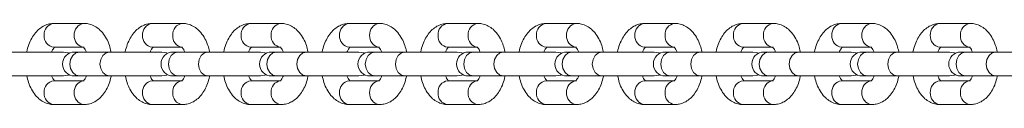
# Model space of a CAD drawing. Units: millimetres. Extents: x 95.9 to 148.9, y 120.3 to 190.9.
# Drawn here: x 117.5 to 118.5, y 135.9 to 136 of the extents above; entities that cross this region are included whole.
import ezdxf

# ---------------------------------------------------------------- set-up
doc = ezdxf.new("R2010")
doc.units = ezdxf.units.MM

msp = doc.modelspace()

# ---------------------------------------------------------------- linework, layer by layer
at = {"color": 7, "linetype": 'Continuous', "lineweight": 15}
for p, q in [((117.5697, 136.000958), (117.538206, 136.000958)), ((117.672768, 136.000958), (117.641276, 136.000958)), ((117.775838, 136.000958), (117.744345, 136.000958)), ((117.878908, 136.000958), (117.847415, 136.000958)), ((117.981977, 136.000958), (117.950483, 136.000958)), ((118.085047, 136.000958), (118.053553, 136.000958)), ((118.188116, 136.000958), (118.156622, 136.000958)), ((118.291186, 136.000958), (118.259692, 136.000958)), ((118.394255, 136.000958), (118.362761, 136.000958)), ((118.497324, 136.000958), (118.465831, 136.000958)), ((117.548165, 135.970958), (117.493569, 135.970958)), ((117.538206, 135.975957), (117.5697, 135.975957)), ((117.565146, 135.970958), (117.559741, 135.970958)), ((117.596639, 135.970958), (117.565146, 135.970958)), ((117.651234, 135.970958), (117.596639, 135.970958)), ((117.641276, 135.975957), (117.672768, 135.975957)), ((117.668216, 135.970958), (117.66281, 135.970958)), ((117.699709, 135.970958), (117.668216, 135.970958)), ((117.754304, 135.970958), (117.699709, 135.970958)), ((117.744345, 135.975957), (117.775838, 135.975957)), ((117.771284, 135.970958), (117.765879, 135.970958)), ((117.802778, 135.970958), (117.771284, 135.970958)), ((117.857374, 135.970958), (117.802778, 135.970958)), ((117.847415, 135.975957), (117.878908, 135.975957)), ((117.874354, 135.970958), (117.868949, 135.970958)), ((117.905848, 135.970958), (117.874354, 135.970958)), ((117.960442, 135.970958), (117.905848, 135.970958)), ((117.950483, 135.975957), (117.981977, 135.975957)), ((117.977423, 135.970958), (117.972018, 135.970958)), ((118.008917, 135.970958), (117.977423, 135.970958)), ((118.063511, 135.970958), (118.008917, 135.970958)), ((118.053553, 135.975957), (118.085047, 135.975957)), ((118.080493, 135.970958), (118.075088, 135.970958)), ((118.111987, 135.970958), (118.080493, 135.970958)), ((118.166581, 135.970958), (118.111987, 135.970958)), ((118.156622, 135.975957), (118.188116, 135.975957)), ((118.183562, 135.970958), (118.178157, 135.970958)), ((118.215056, 135.970958), (118.183562, 135.970958)), ((118.269651, 135.970958), (118.215056, 135.970958)), ((118.259692, 135.975957), (118.291186, 135.975957)), ((118.286632, 135.970958), (118.281227, 135.970958)), ((118.318125, 135.970958), (118.286632, 135.970958)), ((118.37272, 135.970958), (118.318125, 135.970958)), ((118.362761, 135.975957), (118.394255, 135.975957)), ((118.389701, 135.970958), (118.384296, 135.970958)), ((118.421194, 135.970958), (118.389701, 135.970958)), ((118.47579, 135.970958), (118.421194, 135.970958)), ((118.465831, 135.975957), (118.497324, 135.975957)), ((118.492771, 135.970958), (118.487366, 135.970958)), ((118.524264, 135.970958), (118.492771, 135.970958)), ((118.578859, 135.970958), (118.524264, 135.970958)), ((117.493569, 135.945957), (117.548165, 135.945957)), ((117.5697, 135.940958), (117.538206, 135.940958)), ((117.559741, 135.945957), (117.565146, 135.945957)), ((117.565146, 135.945957), (117.596639, 135.945957)), ((117.596639, 135.945957), (117.651234, 135.945957)), ((117.672768, 135.940958), (117.641276, 135.940958)), ((117.66281, 135.945957), (117.668216, 135.945957)), ((117.668216, 135.945957), (117.699709, 135.945957)), ((117.699709, 135.945957), (117.754304, 135.945957)), ((117.775838, 135.940958), (117.744345, 135.940958)), ((117.765879, 135.945957), (117.771284, 135.945957)), ((117.771284, 135.945957), (117.802778, 135.945957)), ((117.802778, 135.945957), (117.857374, 135.945957)), ((117.878908, 135.940958), (117.847415, 135.940958)), ((117.868949, 135.945957), (117.874354, 135.945957)), ((117.874354, 135.945957), (117.905848, 135.945957)), ((117.905848, 135.945957), (117.960442, 135.945957)), ((117.981977, 135.940958), (117.950483, 135.940958)), ((117.972018, 135.945957), (117.977423, 135.945957)), ((117.977423, 135.945957), (118.008917, 135.945957)), ((118.008917, 135.945957), (118.063511, 135.945957)), ((118.085047, 135.940958), (118.053553, 135.940958)), ((118.075088, 135.945957), (118.080493, 135.945957)), ((118.080493, 135.945957), (118.111987, 135.945957)), ((118.111987, 135.945957), (118.166581, 135.945957)), ((118.188116, 135.940958), (118.156622, 135.940958)), ((118.178157, 135.945957), (118.183562, 135.945957)), ((118.183562, 135.945957), (118.215056, 135.945957)), ((118.215056, 135.945957), (118.269651, 135.945957)), ((118.291186, 135.940958), (118.259692, 135.940958)), ((118.281227, 135.945957), (118.286632, 135.945957)), ((118.286632, 135.945957), (118.318125, 135.945957)), ((118.318125, 135.945957), (118.37272, 135.945957)), ((118.394255, 135.940958), (118.362761, 135.940958)), ((118.384296, 135.945957), (118.389701, 135.945957)), ((118.389701, 135.945957), (118.421194, 135.945957)), ((118.421194, 135.945957), (118.47579, 135.945957)), ((118.497324, 135.940958), (118.465831, 135.940958)), ((118.487366, 135.945957), (118.492771, 135.945957)), ((118.492771, 135.945957), (118.524264, 135.945957)), ((118.524264, 135.945957), (118.578859, 135.945957)), ((117.538206, 135.915958), (117.5697, 135.915958)), ((117.641276, 135.915958), (117.672768, 135.915958)), ((117.744345, 135.915958), (117.775838, 135.915958)), ((117.847415, 135.915958), (117.878908, 135.915958)), ((117.950483, 135.915958), (117.981977, 135.915958)), ((118.053553, 135.915958), (118.085047, 135.915958)), ((118.156622, 135.915958), (118.188116, 135.915958)), ((118.259692, 135.915958), (118.291186, 135.915958)), ((118.362761, 135.915958), (118.394255, 135.915958)), ((118.465831, 135.915958), (118.497324, 135.915958))]:
    msp.add_line(p, q, dxfattribs=at)
at = {"color": 7, "linetype": 'Continuous', "lineweight": 15, "flags": 128}
for points in [[(117.553953, 135.969537), (117.552949, 135.970006), (117.548165, 135.970958)], [(117.657022, 135.969537), (117.656018, 135.970006), (117.651234, 135.970958)], [(117.760092, 135.969537), (117.759087, 135.970006), (117.754304, 135.970958)], [(117.863161, 135.969537), (117.862156, 135.970006), (117.857374, 135.970958)], [(117.966231, 135.969537), (117.965226, 135.970006), (117.960442, 135.970958)], [(118.0693, 135.969537), (118.068295, 135.970006), (118.063511, 135.970958)], [(118.17237, 135.969537), (118.171365, 135.970006), (118.166581, 135.970958)], [(118.275438, 135.969537), (118.274434, 135.970006), (118.269651, 135.970958)], [(118.378508, 135.969537), (118.377504, 135.970006), (118.37272, 135.970958)], [(118.481577, 135.969537), (118.480573, 135.970006), (118.47579, 135.970958)], [(117.548165, 135.945957), (117.552949, 135.94691), (117.553953, 135.947378)], [(117.651234, 135.945957), (117.656018, 135.94691), (117.657022, 135.947378)], [(117.754304, 135.945957), (117.759087, 135.94691), (117.760092, 135.947378)], [(117.857374, 135.945957), (117.862156, 135.94691), (117.863161, 135.947378)], [(117.960442, 135.945957), (117.965226, 135.94691), (117.966231, 135.947378)], [(118.063511, 135.945957), (118.068295, 135.94691), (118.0693, 135.947378)], [(118.166581, 135.945957), (118.171365, 135.94691), (118.17237, 135.947378)], [(118.269651, 135.945957), (118.274434, 135.94691), (118.275438, 135.947378)], [(118.37272, 135.945957), (118.377504, 135.94691), (118.378508, 135.947378)], [(118.47579, 135.945957), (118.480573, 135.94691), (118.481577, 135.947378)]]:
    msp.add_lwpolyline(points, dxfattribs=at)
at = {"color": 8, "linetype": 'Continuous', "lineweight": 15, "flags": 128}
for points in [[(117.565146, 135.945957), (117.561224, 135.94691), (117.5579, 135.949619), (117.555679, 135.953675), (117.554898, 135.958457), (117.555679, 135.963241), (117.5579, 135.967297), (117.561224, 135.970006), (117.565146, 135.970958)], [(117.596639, 135.945957), (117.592718, 135.94691), (117.589393, 135.949619), (117.587171, 135.953675), (117.586392, 135.958457), (117.587171, 135.963241), (117.589393, 135.967297), (117.592718, 135.970006), (117.596639, 135.970958)], [(117.668216, 135.945957), (117.664294, 135.94691), (117.660969, 135.949619), (117.658747, 135.953675), (117.657967, 135.958457), (117.658747, 135.963241), (117.660969, 135.967297), (117.664294, 135.970006), (117.668216, 135.970958)], [(117.699709, 135.945957), (117.695787, 135.94691), (117.692463, 135.949619), (117.690241, 135.953675), (117.689461, 135.958457), (117.690241, 135.963241), (117.692463, 135.967297), (117.695787, 135.970006), (117.699709, 135.970958)], [(117.771284, 135.945957), (117.767363, 135.94691), (117.764039, 135.949619), (117.761817, 135.953675), (117.761037, 135.958457), (117.761817, 135.963241), (117.764039, 135.967297), (117.767363, 135.970006), (117.771284, 135.970958)], [(117.802778, 135.945957), (117.798856, 135.94691), (117.795531, 135.949619), (117.79331, 135.953675), (117.792531, 135.958457), (117.79331, 135.963241), (117.795531, 135.967297), (117.798856, 135.970006), (117.802778, 135.970958)], [(117.874354, 135.945957), (117.870433, 135.94691), (117.867108, 135.949619), (117.864886, 135.953675), (117.864106, 135.958457), (117.864886, 135.963241), (117.867108, 135.967297), (117.870433, 135.970006), (117.874354, 135.970958)], [(117.905848, 135.945957), (117.901926, 135.94691), (117.898601, 135.949619), (117.89638, 135.953675), (117.895599, 135.958457), (117.89638, 135.963241), (117.898601, 135.967297), (117.901926, 135.970006), (117.905848, 135.970958)], [(117.977423, 135.945957), (117.973501, 135.94691), (117.970178, 135.949619), (117.967956, 135.953675), (117.967176, 135.958457), (117.967956, 135.963241), (117.970178, 135.967297), (117.973501, 135.970006), (117.977423, 135.970958)], [(118.008917, 135.945957), (118.004995, 135.94691), (118.00167, 135.949619), (117.99945, 135.953675), (117.998669, 135.958457), (117.99945, 135.963241), (118.00167, 135.967297), (118.004995, 135.970006), (118.008917, 135.970958)], [(118.080493, 135.945957), (118.076571, 135.94691), (118.073246, 135.949619), (118.071025, 135.953675), (118.070246, 135.958457), (118.071025, 135.963241), (118.073246, 135.967297), (118.076571, 135.970006), (118.080493, 135.970958)], [(118.111987, 135.945957), (118.108065, 135.94691), (118.10474, 135.949619), (118.102519, 135.953675), (118.101738, 135.958457), (118.102519, 135.963241), (118.10474, 135.967297), (118.108065, 135.970006), (118.111987, 135.970958)], [(118.183562, 135.945957), (118.17964, 135.94691), (118.176316, 135.949619), (118.174095, 135.953675), (118.173314, 135.958457), (118.174095, 135.963241), (118.176316, 135.967297), (118.17964, 135.970006), (118.183562, 135.970958)], [(118.215056, 135.945957), (118.211134, 135.94691), (118.20781, 135.949619), (118.205587, 135.953675), (118.204808, 135.958457), (118.205587, 135.963241), (118.20781, 135.967297), (118.211134, 135.970006), (118.215056, 135.970958)], [(118.286632, 135.945957), (118.28271, 135.94691), (118.279385, 135.949619), (118.277164, 135.953675), (118.276383, 135.958457), (118.277164, 135.963241), (118.279385, 135.967297), (118.28271, 135.970006), (118.286632, 135.970958)], [(118.318125, 135.945957), (118.314204, 135.94691), (118.310879, 135.949619), (118.308657, 135.953675), (118.307877, 135.958457), (118.308657, 135.963241), (118.310879, 135.967297), (118.314204, 135.970006), (118.318125, 135.970958)], [(118.389701, 135.945957), (118.385779, 135.94691), (118.382455, 135.949619), (118.380234, 135.953675), (118.379453, 135.958457), (118.380234, 135.963241), (118.382455, 135.967297), (118.385779, 135.970006), (118.389701, 135.970958)], [(118.421194, 135.945957), (118.417273, 135.94691), (118.413949, 135.949619), (118.411727, 135.953675), (118.410947, 135.958457), (118.411727, 135.963241), (118.413949, 135.967297), (118.417273, 135.970006), (118.421194, 135.970958)], [(118.492771, 135.945957), (118.488849, 135.94691), (118.485524, 135.949619), (118.483302, 135.953675), (118.482523, 135.958457), (118.483302, 135.963241), (118.485524, 135.967297), (118.488849, 135.970006), (118.492771, 135.970958)], [(118.524264, 135.945957), (118.520342, 135.94691), (118.517018, 135.949619), (118.514796, 135.953675), (118.514016, 135.958457), (118.514796, 135.963241), (118.517018, 135.967297), (118.520342, 135.970006), (118.524264, 135.970958)]]:
    msp.add_lwpolyline(points, dxfattribs=at)
at = {"color": 8, "linetype": 'Continuous', "lineweight": 15}
for centre, radius, start, end in [((117.539456, 135.989482), 0.011544, 96.21578, 185.090648), ((117.570949, 135.989483), 0.011543, 96.230422, 185.095614), ((117.642526, 135.989482), 0.011544, 96.21578, 185.090648), ((117.674019, 135.989483), 0.011543, 96.230422, 185.095614), ((117.745595, 135.989482), 0.011544, 96.21578, 185.090648), ((117.777088, 135.989483), 0.011543, 96.230422, 185.095614), ((117.848663, 135.989483), 0.011543, 96.209303, 185.097124), ((117.880157, 135.989483), 0.011543, 96.227866, 185.09817), ((117.951733, 135.989483), 0.011543, 96.216341, 185.096622), ((117.983226, 135.989484), 0.011542, 96.224291, 185.101745), ((118.054803, 135.989483), 0.011543, 96.216341, 185.096622), ((118.086297, 135.989482), 0.011544, 96.229858, 185.089642), ((118.157872, 135.989484), 0.011542, 96.213787, 185.099177), ((118.189367, 135.989482), 0.011544, 96.229858, 185.089642), ((118.26094, 135.989484), 0.011541, 96.210212, 185.102751), ((118.292436, 135.989482), 0.011544, 96.229858, 185.089642), ((118.364011, 135.989482), 0.011544, 96.21578, 185.090648), ((118.395504, 135.989483), 0.011543, 96.230422, 185.095614), ((118.467081, 135.989482), 0.011544, 96.21578, 185.090648), ((118.498574, 135.989483), 0.011543, 96.230422, 185.095614), ((117.539458, 135.987435), 0.011546, 174.918305, 263.775268), ((117.571009, 135.987453), 0.011601, 175.032749, 262.102649), ((117.642528, 135.987435), 0.011546, 174.918305, 263.775268), ((117.674079, 135.987453), 0.011601, 175.032749, 262.102649), ((117.745597, 135.987435), 0.011546, 174.918305, 263.775268), ((117.777148, 135.987453), 0.011601, 175.032749, 262.102649), ((117.848665, 135.987434), 0.011544, 174.91183, 263.781742), ((117.880217, 135.987453), 0.0116, 175.030022, 262.105377), ((117.951735, 135.987434), 0.011545, 174.912334, 263.774702), ((117.983286, 135.987452), 0.0116, 175.026365, 262.109034), ((118.054805, 135.987434), 0.011545, 174.912334, 263.774702), ((118.086357, 135.987454), 0.011602, 175.038544, 262.103537), ((118.157874, 135.987433), 0.011544, 174.909777, 263.777259), ((118.189426, 135.987454), 0.011602, 175.038544, 262.103537), ((118.260942, 135.987433), 0.011543, 174.906203, 263.780834), ((118.292496, 135.987454), 0.011602, 175.038544, 262.103537), ((118.364013, 135.987435), 0.011546, 174.918305, 263.775268), ((118.395564, 135.987453), 0.011601, 175.032015, 262.110067), ((118.467083, 135.987435), 0.011546, 174.918305, 263.775268), ((118.498634, 135.987453), 0.011601, 175.032749, 262.102649), ((117.539456, 135.929482), 0.011544, 96.21578, 185.090648), ((117.571008, 135.929463), 0.0116, 97.917684, 184.973655), ((117.642526, 135.929482), 0.011544, 96.21578, 185.090648), ((117.674078, 135.929463), 0.0116, 97.917684, 184.973655), ((117.745595, 135.929482), 0.011544, 96.21578, 185.090648), ((117.777147, 135.929463), 0.0116, 97.917684, 184.973655), ((117.848663, 135.929483), 0.011543, 96.209303, 185.097124), ((117.880216, 135.929463), 0.0116, 97.914955, 184.976384), ((117.951733, 135.929483), 0.011543, 96.216341, 185.096622), ((117.983285, 135.929464), 0.011599, 97.911297, 184.980041), ((118.054803, 135.929483), 0.011543, 96.216341, 185.096622), ((118.086356, 135.929462), 0.011602, 97.924217, 184.967122), ((118.157872, 135.929483), 0.011542, 96.213787, 185.099177), ((118.189426, 135.929462), 0.011602, 97.924217, 184.967122), ((118.26094, 135.929484), 0.011541, 96.210212, 185.102751), ((118.292495, 135.929462), 0.011602, 97.924217, 184.967122), ((118.364011, 135.929482), 0.011544, 96.21578, 185.090648), ((118.395564, 135.929463), 0.0116, 97.917684, 184.973655), ((118.467081, 135.929482), 0.011544, 96.21578, 185.090648), ((118.498633, 135.929463), 0.0116, 97.917684, 184.973655), ((117.539456, 135.927434), 0.011544, 174.914404, 263.784526), ((117.570949, 135.927433), 0.011543, 174.908932, 263.776926), ((117.642526, 135.927434), 0.011544, 174.914404, 263.784526), ((117.674018, 135.927433), 0.011543, 174.908932, 263.776926), ((117.745595, 135.927434), 0.011544, 174.914404, 263.784526), ((117.777088, 135.927433), 0.011543, 174.908932, 263.776926), ((117.848663, 135.927433), 0.011542, 174.907927, 263.791004), ((117.880157, 135.927432), 0.011542, 174.906377, 263.779482), ((117.951733, 135.927433), 0.011543, 174.908429, 263.783966), ((117.983226, 135.927432), 0.011542, 174.903305, 263.776017), ((118.054803, 135.927433), 0.011543, 174.908429, 263.783966), ((118.086297, 135.927434), 0.011544, 174.91541, 263.770448), ((118.157871, 135.927432), 0.011542, 174.905874, 263.786521), ((118.189366, 135.927434), 0.011544, 174.91541, 263.770448), ((118.26094, 135.927432), 0.011541, 174.9023, 263.790095), ((118.292436, 135.927434), 0.011544, 174.91541, 263.770448), ((118.364011, 135.927434), 0.011544, 174.914404, 263.784526), ((118.395504, 135.927433), 0.011543, 174.908932, 263.776926), ((118.467081, 135.927434), 0.011544, 174.914404, 263.784526), ((118.498574, 135.927433), 0.011543, 174.908932, 263.776926)]:
    msp.add_arc(centre, radius, start, end, dxfattribs=at)
at = {"color": 7, "linetype": 'Continuous', "lineweight": 15}
for centre in [(117.559741, 135.958458), (117.66281, 135.958458), (117.76588, 135.958458), (117.868949, 135.958458), (117.972018, 135.958458), (118.075088, 135.958458), (118.178157, 135.958458), (118.281227, 135.958458), (118.384296, 135.958458), (118.487365, 135.958458)]:
    msp.add_arc(centre, 0.0125, 90, 270, dxfattribs=at)
for points, knots in [([(117.538206, 136.000958), (117.536652, 136.000862), (117.533153, 136.000647), (117.527974, 135.998765), (117.522966, 135.99555), (117.518562, 135.991123), (117.514762, 135.98553), (117.511825, 135.97879), (117.510165, 135.973778), (117.509785, 135.971026), (117.509776, 135.970958)], [0, 0, 0, 0, 0.10871652, 0.2448024, 0.38120096, 0.52333214, 0.67441181, 0.83348489, 0.99586188, 1, 1, 1, 1]), ([(117.597898, 135.971671), (117.597418, 135.973743), (117.596319, 135.978489), (117.59333, 135.985182), (117.589314, 135.991234), (117.58456, 135.995867), (117.579437, 135.999002), (117.574383, 136.000698), (117.571089, 136.000881), (117.5697, 136.000958)], [0, 0, 0, 0, 0.13176896, 0.30174231, 0.47601557, 0.62513736, 0.76583635, 0.90121553, 1, 1, 1, 1]), ([(117.641276, 136.000958), (117.639722, 136.000862), (117.636223, 136.000647), (117.631043, 135.998765), (117.626035, 135.99555), (117.621632, 135.991123), (117.61783, 135.985531), (117.614895, 135.97879), (117.613235, 135.973778), (117.612855, 135.971026), (117.612846, 135.970958)], [0, 0, 0, 0, 0.10871632, 0.24480195, 0.38120026, 0.52333118, 0.6744167, 0.8334852, 0.99586188, 1, 1, 1, 1]), ([(117.700967, 135.971671), (117.700488, 135.973743), (117.699389, 135.978489), (117.696398, 135.985181), (117.692382, 135.991234), (117.68763, 135.995867), (117.682507, 135.999002), (117.677452, 136.000698), (117.674158, 136.000881), (117.672768, 136.000958)], [0, 0, 0, 0, 0.13176709, 0.30174681, 0.47601759, 0.62512254, 0.76581954, 0.90119679, 1, 1, 1, 1]), ([(117.744345, 136.000958), (117.742791, 136.000862), (117.739293, 136.000647), (117.734113, 135.998765), (117.729105, 135.99555), (117.724701, 135.991123), (117.720899, 135.985531), (117.717965, 135.97879), (117.716304, 135.973778), (117.715924, 135.971026), (117.715915, 135.970958)], [0, 0, 0, 0, 0.10872196, 0.24480046, 0.38119794, 0.52333406, 0.67441866, 0.8334862, 0.99586191, 1, 1, 1, 1]), ([(117.804037, 135.971671), (117.803557, 135.973743), (117.802458, 135.978489), (117.799468, 135.985181), (117.795452, 135.991234), (117.790699, 135.995867), (117.785576, 135.999003), (117.780521, 136.000698), (117.777227, 136.000881), (117.775838, 136.000958)], [0, 0, 0, 0, 0.13176718, 0.30174702, 0.47601792, 0.62511679, 0.76582027, 0.90121686, 1, 1, 1, 1]), ([(117.847415, 136.000958), (117.845861, 136.000862), (117.842362, 136.000647), (117.837182, 135.998765), (117.832174, 135.99555), (117.827771, 135.991123), (117.823969, 135.985531), (117.821034, 135.978789), (117.819374, 135.973778), (117.818994, 135.971026), (117.818985, 135.970958)], [0, 0, 0, 0, 0.1087221, 0.24480077, 0.38119843, 0.52333473, 0.67441952, 0.83348262, 0.9958619, 1, 1, 1, 1]), ([(117.907106, 135.971671), (117.906627, 135.973743), (117.905528, 135.978489), (117.902537, 135.985181), (117.898522, 135.991234), (117.893767, 135.995867), (117.888646, 135.999003), (117.88359, 136.000698), (117.880297, 136.000881), (117.878908, 136.000958)], [0, 0, 0, 0, 0.131767516, 0.301747785, 0.476019136, 0.625133115, 0.765819676, 0.901216608, 1, 1, 1, 1]), ([(117.950483, 136.000958), (117.94893, 136.000862), (117.945432, 136.000647), (117.940252, 135.998765), (117.935244, 135.99555), (117.93084, 135.991122), (117.927039, 135.985531), (117.924104, 135.978789), (117.922443, 135.973778), (117.922064, 135.971026), (117.922054, 135.970958)], [0, 0, 0, 0, 0.10870451, 0.24478595, 0.38118638, 0.52331951, 0.67441291, 0.83347924, 0.99586182, 1, 1, 1, 1]), ([(118.010176, 135.971671), (118.009696, 135.973743), (118.008597, 135.978489), (118.005607, 135.985181), (118.001591, 135.991235), (117.996837, 135.995867), (117.991715, 135.999003), (117.98666, 136.000698), (117.983366, 136.000881), (117.981977, 136.000958)], [0, 0, 0, 0, 0.13176828, 0.30174953, 0.47601628, 0.6251373, 0.7658183, 0.90122242, 1, 1, 1, 1]), ([(118.053553, 136.000958), (118.051999, 136.000862), (118.0485, 136.000647), (118.04332, 135.998765), (118.038314, 135.99555), (118.03391, 135.991122), (118.030108, 135.985531), (118.027173, 135.978789), (118.025513, 135.973778), (118.025133, 135.971026), (118.025124, 135.970958)], [0, 0, 0, 0, 0.10871805, 0.24480584, 0.38118953, 0.52332271, 0.67441617, 0.83348255, 0.99586182, 1, 1, 1, 1]), ([(118.113246, 135.971671), (118.112766, 135.973743), (118.111667, 135.978489), (118.108676, 135.985181), (118.104661, 135.991234), (118.099907, 135.995867), (118.094785, 135.999003), (118.089729, 136.000698), (118.086436, 136.000881), (118.085047, 136.000958)], [0, 0, 0, 0, 0.13176754, 0.30174785, 0.47601923, 0.62513942, 0.76581963, 0.90121659, 1, 1, 1, 1]), ([(118.156622, 136.000958), (118.155068, 136.000862), (118.151569, 136.000647), (118.14639, 135.998765), (118.141383, 135.99555), (118.13698, 135.991123), (118.133176, 135.985531), (118.13025, 135.978788), (118.128566, 135.97378), (118.128202, 135.971026), (118.128193, 135.970958)], [0, 0, 0, 0, 0.10871783, 0.24480534, 0.38118875, 0.52332164, 0.67440924, 0.83347994, 0.99586498, 1, 1, 1, 1]), ([(118.216315, 135.971671), (118.215835, 135.973743), (118.214736, 135.978489), (118.211746, 135.985181), (118.20773, 135.991234), (118.202976, 135.995867), (118.197853, 135.999002), (118.192799, 136.000698), (118.189505, 136.000881), (118.188116, 136.000958)], [0, 0, 0, 0, 0.1317678, 0.30174844, 0.47602017, 0.62514064, 0.76583841, 0.90121639, 1, 1, 1, 1]), ([(118.259692, 136.000958), (118.258138, 136.000862), (118.254639, 136.000647), (118.249459, 135.998765), (118.244451, 135.99555), (118.240048, 135.991123), (118.236246, 135.985531), (118.23332, 135.978789), (118.231636, 135.97378), (118.231272, 135.971026), (118.231263, 135.970958)], [0, 0, 0, 0, 0.108722906, 0.244802592, 0.381201268, 0.523338623, 0.674412874, 0.833481799, 0.995865022, 1, 1, 1, 1]), ([(118.319383, 135.971671), (118.318904, 135.973743), (118.317806, 135.978489), (118.314815, 135.985181), (118.3108, 135.991234), (118.306045, 135.995867), (118.300923, 135.999002), (118.295868, 136.000698), (118.292575, 136.000881), (118.291186, 136.000958)], [0, 0, 0, 0, 0.13176274, 0.30174433, 0.47601703, 0.62513217, 0.7658371, 0.90121584, 1, 1, 1, 1]), ([(118.362761, 136.000958), (118.361207, 136.000862), (118.357709, 136.000647), (118.352529, 135.998765), (118.347521, 135.99555), (118.343118, 135.991123), (118.339316, 135.98553), (118.336387, 135.978789), (118.334705, 135.97378), (118.334341, 135.971026), (118.334332, 135.970958)], [0, 0, 0, 0, 0.10872274, 0.24480221, 0.38120067, 0.52333781, 0.67441182, 0.83348479, 0.99586503, 1, 1, 1, 1]), ([(118.422453, 135.971671), (118.421973, 135.973743), (118.420874, 135.978489), (118.417885, 135.985182), (118.413869, 135.991234), (118.409115, 135.995867), (118.403993, 135.999002), (118.398938, 136.000698), (118.395645, 136.000881), (118.394255, 136.000958)], [0, 0, 0, 0, 0.13176893, 0.30174225, 0.47601547, 0.62513105, 0.7658364, 0.90121555, 1, 1, 1, 1]), ([(118.465831, 136.000958), (118.464277, 136.000862), (118.460778, 136.000647), (118.455598, 135.998765), (118.450591, 135.99555), (118.446186, 135.991123), (118.442387, 135.98553), (118.43945, 135.97879), (118.43779, 135.973778), (118.43741, 135.971026), (118.437401, 135.970958)], [0, 0, 0, 0, 0.10872245, 0.24480157, 0.38119967, 0.52333037, 0.67440953, 0.83348208, 0.99586189, 1, 1, 1, 1]), ([(118.525523, 135.971671), (118.525043, 135.973743), (118.523944, 135.978489), (118.520955, 135.985181), (118.516939, 135.991235), (118.512185, 135.995867), (118.507062, 135.999003), (118.502008, 136.000698), (118.498713, 136.000881), (118.497324, 136.000958)], [0, 0, 0, 0, 0.13176704, 0.30173793, 0.47600304, 0.62512265, 0.7658196, 0.90120322, 1, 1, 1, 1]), ([(117.535733, 135.970958), (117.53622, 135.972042), (117.537209, 135.974243), (117.53873, 135.975926), (117.538956, 135.976054), (117.539069, 135.976118)], [0, 0, 0, 0, 0.32534472, 0.66097978, 1, 1, 1, 1]), ([(117.568926, 135.976085), (117.568897, 135.976095), (117.568744, 135.976151), (117.569493, 135.975671), (117.570827, 135.973994), (117.571734, 135.971911), (117.57215, 135.970958)], [0, 0, 0, 0, 0.07432206, 0.39332124, 0.72214394, 1, 1, 1, 1]), ([(117.638802, 135.970958), (117.639289, 135.972042), (117.640277, 135.974244), (117.6418, 135.975926), (117.642026, 135.976054), (117.642139, 135.976118)], [0, 0, 0, 0, 0.32532138, 0.66097879, 1, 1, 1, 1]), ([(117.671996, 135.976085), (117.671967, 135.976095), (117.671814, 135.976151), (117.672562, 135.975671), (117.673897, 135.973994), (117.674803, 135.971911), (117.675218, 135.970958)], [0, 0, 0, 0, 0.07432386, 0.39333074, 0.72216137, 1, 1, 1, 1]), ([(117.741872, 135.970958), (117.742358, 135.972042), (117.743347, 135.974244), (117.74487, 135.975926), (117.745094, 135.976054), (117.745207, 135.976118)], [0, 0, 0, 0, 0.32532418, 0.66098449, 1, 1, 1, 1]), ([(117.775066, 135.976085), (117.775037, 135.976095), (117.774883, 135.976151), (117.775632, 135.975671), (117.776966, 135.973994), (117.777873, 135.971911), (117.778288, 135.970958)], [0, 0, 0, 0, 0.07432386, 0.39333074, 0.72216137, 1, 1, 1, 1]), ([(117.844941, 135.970958), (117.845428, 135.972042), (117.846416, 135.974243), (117.847939, 135.975926), (117.848164, 135.976054), (117.848277, 135.976118)], [0, 0, 0, 0, 0.32533592, 0.66097226, 1, 1, 1, 1]), ([(117.878135, 135.976085), (117.878106, 135.976095), (117.877953, 135.976151), (117.878702, 135.975671), (117.880034, 135.973993), (117.880942, 135.971911), (117.881357, 135.970958)], [0, 0, 0, 0, 0.07432343, 0.39336786, 0.72213884, 1, 1, 1, 1]), ([(117.948011, 135.970958), (117.948497, 135.972042), (117.949486, 135.974243), (117.951007, 135.975926), (117.951233, 135.976054), (117.951346, 135.976118)], [0, 0, 0, 0, 0.32534125, 0.66099779, 1, 1, 1, 1]), ([(117.981205, 135.976085), (117.981176, 135.976095), (117.981023, 135.976151), (117.981771, 135.975671), (117.983104, 135.973994), (117.984011, 135.971911), (117.984427, 135.970958)], [0, 0, 0, 0, 0.074322902, 0.393365085, 0.722169059, 1, 1, 1, 1]), ([(118.051079, 135.970958), (118.051566, 135.972042), (118.052556, 135.974243), (118.054077, 135.975926), (118.054302, 135.976054), (118.054416, 135.976118)], [0, 0, 0, 0, 0.32534472, 0.66097978, 1, 1, 1, 1]), ([(118.084274, 135.976085), (118.084245, 135.976095), (118.084092, 135.976151), (118.084841, 135.975671), (118.086173, 135.973994), (118.087081, 135.971911), (118.087496, 135.970958)], [0, 0, 0, 0, 0.07432373, 0.39333007, 0.7221377, 1, 1, 1, 1]), ([(118.154149, 135.970958), (118.154636, 135.972042), (118.155625, 135.974243), (118.157146, 135.975926), (118.157372, 135.976054), (118.157485, 135.976118)], [0, 0, 0, 0, 0.32534472, 0.66097978, 1, 1, 1, 1]), ([(118.187344, 135.976085), (118.187314, 135.976095), (118.187159, 135.976151), (118.187912, 135.975671), (118.189242, 135.973994), (118.19015, 135.971911), (118.190566, 135.970958)], [0, 0, 0, 0, 0.0743274, 0.39334011, 0.72214231, 1, 1, 1, 1]), ([(118.257218, 135.970958), (118.257705, 135.972042), (118.258695, 135.974243), (118.260216, 135.975926), (118.260441, 135.976054), (118.260555, 135.976118)], [0, 0, 0, 0, 0.32534472, 0.66097978, 1, 1, 1, 1]), ([(118.290412, 135.976085), (118.290383, 135.976095), (118.29023, 135.976151), (118.290981, 135.975671), (118.292312, 135.973994), (118.29322, 135.971911), (118.293635, 135.970958)], [0, 0, 0, 0, 0.07432286, 0.39333714, 0.72214094, 1, 1, 1, 1]), ([(118.360288, 135.970958), (118.360775, 135.972041), (118.361764, 135.974243), (118.363285, 135.975926), (118.363511, 135.976054), (118.363624, 135.976118)], [0, 0, 0, 0, 0.32535646, 0.66096755, 1, 1, 1, 1]), ([(118.393482, 135.976085), (118.393453, 135.976095), (118.3933, 135.976151), (118.394048, 135.975671), (118.395382, 135.973994), (118.396289, 135.971911), (118.396705, 135.970958)], [0, 0, 0, 0, 0.07432176, 0.39335903, 0.72214508, 1, 1, 1, 1]), ([(118.463357, 135.970958), (118.463844, 135.972042), (118.464834, 135.974243), (118.466355, 135.975926), (118.46658, 135.976054), (118.466694, 135.976118)], [0, 0, 0, 0, 0.32535764, 0.66100602, 1, 1, 1, 1]), ([(118.496551, 135.976085), (118.496522, 135.976095), (118.496369, 135.976151), (118.497118, 135.975671), (118.498452, 135.973994), (118.499359, 135.971911), (118.499775, 135.970958)], [0, 0, 0, 0, 0.07432123, 0.39335626, 0.72217529, 1, 1, 1, 1]), ([(117.509822, 135.945957), (117.510355, 135.943641), (117.511502, 135.938649), (117.514572, 135.931731), (117.518594, 135.925682), (117.523346, 135.921048), (117.528468, 135.917912), (117.533523, 135.916217), (117.536817, 135.916035), (117.538206, 135.915958)], [0, 0, 0, 0, 0.144891088, 0.312304174, 0.483920761, 0.630802801, 0.769358313, 0.902710368, 1, 1, 1, 1]), ([(117.538979, 135.94083), (117.539008, 135.940819), (117.539161, 135.940764), (117.538412, 135.941244), (117.53708, 135.942921), (117.536172, 135.945003), (117.535756, 135.945957)], [0, 0, 0, 0, 0.07432373, 0.39333007, 0.7221377, 1, 1, 1, 1]), ([(117.572172, 135.945957), (117.571686, 135.944873), (117.570697, 135.942671), (117.569176, 135.94099), (117.56895, 135.940861), (117.568837, 135.940797)], [0, 0, 0, 0, 0.325347959, 0.660983677, 1, 1, 1, 1]), ([(117.5697, 135.915958), (117.571254, 135.916054), (117.574752, 135.916269), (117.579932, 135.918151), (117.584937, 135.921366), (117.58935, 135.92579), (117.593114, 135.931397), (117.596128, 135.93791), (117.597353, 135.94282), (117.597949, 135.94521)], [0, 0, 0, 0, 0.110446059, 0.248707649, 0.387293343, 0.531703577, 0.685200181, 0.846834929, 1, 1, 1, 1]), ([(117.612892, 135.945957), (117.613424, 135.943641), (117.614571, 135.938649), (117.617642, 135.931731), (117.621663, 135.925682), (117.626416, 135.921048), (117.631537, 135.917912), (117.636593, 135.916217), (117.639886, 135.916035), (117.641276, 135.915958)], [0, 0, 0, 0, 0.14488846, 0.31230217, 0.48392493, 0.63080143, 0.76936374, 0.9027163, 1, 1, 1, 1]), ([(117.642048, 135.94083), (117.642077, 135.940819), (117.64223, 135.940764), (117.641481, 135.941244), (117.640149, 135.942921), (117.639242, 135.945003), (117.638826, 135.945957)], [0, 0, 0, 0, 0.074322902, 0.393365085, 0.722169059, 1, 1, 1, 1]), ([(117.675242, 135.945957), (117.674756, 135.944873), (117.673767, 135.942671), (117.672244, 135.94099), (117.672019, 135.940861), (117.671907, 135.940797)], [0, 0, 0, 0, 0.32534381, 0.66099662, 1, 1, 1, 1]), ([(117.672768, 135.915958), (117.674322, 135.916054), (117.677821, 135.916269), (117.683002, 135.918151), (117.688007, 135.921366), (117.69242, 135.92579), (117.696183, 135.931397), (117.699198, 135.93791), (117.700422, 135.94282), (117.701017, 135.94521)], [0, 0, 0, 0, 0.11046426, 0.24872345, 0.38730674, 0.53171447, 0.68520842, 0.84684036, 1, 1, 1, 1]), ([(117.71596, 135.945957), (117.716493, 135.943641), (117.717641, 135.93865), (117.720711, 135.931731), (117.724733, 135.925683), (117.729484, 135.921047), (117.734607, 135.917913), (117.739662, 135.916217), (117.742956, 135.916035), (117.744345, 135.915958)], [0, 0, 0, 0, 0.144892066, 0.312303347, 0.483923613, 0.630783482, 0.7693608, 0.902711417, 1, 1, 1, 1]), ([(117.745118, 135.94083), (117.745147, 135.940819), (117.7453, 135.940764), (117.744551, 135.941244), (117.743217, 135.942921), (117.742311, 135.945003), (117.741896, 135.945957)], [0, 0, 0, 0, 0.074323552, 0.393368524, 0.722162505, 1, 1, 1, 1]), ([(117.778312, 135.945957), (117.777825, 135.944873), (117.776837, 135.942671), (117.775313, 135.94099), (117.775089, 135.940861), (117.774976, 135.940797)], [0, 0, 0, 0, 0.32533089, 0.66097038, 1, 1, 1, 1]), ([(117.775838, 135.915958), (117.777392, 135.916054), (117.780891, 135.916269), (117.786071, 135.918151), (117.791077, 135.921367), (117.795489, 135.92579), (117.799253, 135.931397), (117.802268, 135.93791), (117.803492, 135.94282), (117.804087, 135.94521)], [0, 0, 0, 0, 0.1104642, 0.24872332, 0.38730654, 0.53172035, 0.68520858, 0.84684044, 1, 1, 1, 1]), ([(117.81903, 135.945957), (117.819563, 135.943641), (117.820711, 135.93865), (117.823781, 135.931731), (117.827802, 135.925683), (117.832553, 135.921047), (117.837677, 135.917913), (117.842731, 135.916216), (117.846025, 135.916035), (117.847415, 135.915958)], [0, 0, 0, 0, 0.14489197, 0.31230313, 0.48392328, 0.63078913, 0.76936007, 0.90269165, 1, 1, 1, 1]), ([(117.848187, 135.94083), (117.848216, 135.940819), (117.848369, 135.940764), (117.847621, 135.941244), (117.846287, 135.942921), (117.84538, 135.945003), (117.844965, 135.945957)], [0, 0, 0, 0, 0.07432386, 0.39333074, 0.72216137, 1, 1, 1, 1]), ([(117.881381, 135.945957), (117.880895, 135.944873), (117.879906, 135.942671), (117.878383, 135.94099), (117.878158, 135.940861), (117.878044, 135.940797)], [0, 0, 0, 0, 0.32532809, 0.66096468, 1, 1, 1, 1]), ([(117.878908, 135.915958), (117.880461, 135.916054), (117.88396, 135.916269), (117.889141, 135.918151), (117.894146, 135.921366), (117.898559, 135.92579), (117.902322, 135.931398), (117.905337, 135.937909), (117.906561, 135.94282), (117.907157, 135.94521)], [0, 0, 0, 0, 0.11046403, 0.24872294, 0.38731232, 0.53171976, 0.68520776, 0.84684409, 1, 1, 1, 1]), ([(117.922099, 135.945957), (117.922632, 135.943641), (117.923781, 135.93865), (117.926849, 135.931731), (117.930871, 135.925682), (117.935623, 135.921048), (117.940746, 135.917913), (117.945801, 135.916217), (117.949094, 135.916035), (117.950483, 135.915958)], [0, 0, 0, 0, 0.14489399, 0.31229886, 0.4839214, 0.63080381, 0.76937669, 0.90271012, 1, 1, 1, 1]), ([(117.951257, 135.94083), (117.951286, 135.940819), (117.951439, 135.940764), (117.95069, 135.941244), (117.949356, 135.942921), (117.948449, 135.945003), (117.948033, 135.945957)], [0, 0, 0, 0, 0.07432206, 0.39332124, 0.72214394, 1, 1, 1, 1]), ([(117.984451, 135.945957), (117.983964, 135.944873), (117.982974, 135.942671), (117.981453, 135.94099), (117.981227, 135.940861), (117.981114, 135.940797)], [0, 0, 0, 0, 0.32535143, 0.66096566, 1, 1, 1, 1]), ([(117.981977, 135.915958), (117.983531, 135.916054), (117.98703, 135.916269), (117.99221, 135.918151), (117.997215, 135.921366), (118.001629, 135.92579), (118.00539, 135.931398), (118.008407, 135.937909), (118.009631, 135.94282), (118.010226, 135.94521)], [0, 0, 0, 0, 0.11045865, 0.24872523, 0.38730951, 0.53171827, 0.68519581, 0.84684269, 1, 1, 1, 1]), ([(118.025169, 135.945957), (118.025702, 135.943641), (118.02685, 135.93865), (118.029918, 135.931731), (118.03394, 135.925682), (118.038692, 135.921048), (118.043816, 135.917913), (118.04887, 135.916217), (118.052163, 135.916035), (118.053553, 135.915958)], [0, 0, 0, 0, 0.1448975, 0.31230276, 0.48392018, 0.63080294, 0.76937614, 0.90270989, 1, 1, 1, 1]), ([(118.054326, 135.94083), (118.054355, 135.940819), (118.054508, 135.940764), (118.053758, 135.941244), (118.052426, 135.942921), (118.051519, 135.945003), (118.051103, 135.945957)], [0, 0, 0, 0, 0.07432286, 0.39333714, 0.72214094, 1, 1, 1, 1]), ([(118.08752, 135.945957), (118.087033, 135.944873), (118.086044, 135.942671), (118.084523, 135.94099), (118.084297, 135.940861), (118.084184, 135.940797)], [0, 0, 0, 0, 0.32536435, 0.66099191, 1, 1, 1, 1]), ([(118.085047, 135.915958), (118.0866, 135.916054), (118.090099, 135.916269), (118.09528, 135.918151), (118.100285, 135.921366), (118.104698, 135.92579), (118.10846, 135.931398), (118.111477, 135.937909), (118.1127, 135.94282), (118.113296, 135.94521)], [0, 0, 0, 0, 0.11046494, 0.24872499, 0.38730914, 0.53171777, 0.68520081, 0.84684283, 1, 1, 1, 1]), ([(118.128239, 135.945957), (118.128771, 135.943641), (118.129918, 135.938649), (118.132989, 135.931731), (118.137009, 135.925683), (118.141762, 135.921047), (118.146885, 135.917913), (118.151939, 135.916217), (118.155233, 135.916035), (118.156622, 135.915958)], [0, 0, 0, 0, 0.14488874, 0.312302773, 0.483925862, 0.630802651, 0.769382248, 0.902716109, 1, 1, 1, 1]), ([(118.157396, 135.94083), (118.157425, 135.940819), (118.157578, 135.940764), (118.156827, 135.941244), (118.155496, 135.942921), (118.154588, 135.945003), (118.154173, 135.945957)], [0, 0, 0, 0, 0.07432204, 0.39337216, 0.7221723, 1, 1, 1, 1]), ([(118.19059, 135.945957), (118.190103, 135.944873), (118.189113, 135.942671), (118.187592, 135.94099), (118.187367, 135.940861), (118.187253, 135.940797)], [0, 0, 0, 0, 0.32536435, 0.66099191, 1, 1, 1, 1]), ([(118.188116, 135.915958), (118.18967, 135.916054), (118.193169, 135.916269), (118.198349, 135.918151), (118.203354, 135.921366), (118.207768, 135.92579), (118.21153, 135.931398), (118.214544, 135.93791), (118.215769, 135.94282), (118.216365, 135.94521)], [0, 0, 0, 0, 0.11046488, 0.24872486, 0.38730893, 0.53171748, 0.68520044, 0.8468333, 1, 1, 1, 1]), ([(118.231308, 135.945957), (118.23184, 135.943641), (118.232987, 135.938649), (118.236058, 135.931731), (118.240079, 135.925683), (118.244831, 135.921047), (118.249955, 135.917913), (118.255009, 135.916217), (118.258302, 135.916035), (118.259692, 135.915958)], [0, 0, 0, 0, 0.14488783, 0.31230081, 0.48392282, 0.63079868, 0.76937741, 0.90271043, 1, 1, 1, 1]), ([(118.260464, 135.94083), (118.260494, 135.940819), (118.260649, 135.940764), (118.259896, 135.941244), (118.258565, 135.942922), (118.257658, 135.945004), (118.257242, 135.945957)], [0, 0, 0, 0, 0.0743271, 0.3933779, 0.72214344, 1, 1, 1, 1]), ([(118.293659, 135.945957), (118.293172, 135.944873), (118.292183, 135.942671), (118.290662, 135.94099), (118.290436, 135.940861), (118.290323, 135.940797)], [0, 0, 0, 0, 0.32535143, 0.66096566, 1, 1, 1, 1]), ([(118.291186, 135.915958), (118.29274, 135.916054), (118.296238, 135.916269), (118.301419, 135.918151), (118.306423, 135.921367), (118.310836, 135.92579), (118.314599, 135.931397), (118.317614, 135.93791), (118.318839, 135.94282), (118.319435, 135.94521)], [0, 0, 0, 0, 0.1104654, 0.24872602, 0.38729369, 0.53170907, 0.68519897, 0.84683258, 1, 1, 1, 1]), ([(118.334378, 135.945957), (118.33491, 135.943641), (118.336057, 135.938649), (118.339128, 135.931731), (118.343149, 135.925682), (118.347901, 135.921048), (118.353023, 135.917912), (118.358079, 135.916217), (118.361372, 135.916035), (118.362761, 135.915958)], [0, 0, 0, 0, 0.14488758, 0.31230027, 0.48392198, 0.63080367, 0.76935886, 0.9027106, 1, 1, 1, 1]), ([(118.363534, 135.94083), (118.363563, 135.940819), (118.363716, 135.940764), (118.362967, 135.941244), (118.361635, 135.942921), (118.360727, 135.945003), (118.360312, 135.945957)], [0, 0, 0, 0, 0.07432373, 0.39333007, 0.7221377, 1, 1, 1, 1]), ([(118.396729, 135.945957), (118.396242, 135.944873), (118.395252, 135.942671), (118.393731, 135.94099), (118.393506, 135.940861), (118.393392, 135.940797)], [0, 0, 0, 0, 0.32535143, 0.66096566, 1, 1, 1, 1]), ([(118.394255, 135.915958), (118.395809, 135.916054), (118.399307, 135.916269), (118.404488, 135.918151), (118.409492, 135.921367), (118.413906, 135.92579), (118.417669, 135.931398), (118.420683, 135.93791), (118.421908, 135.94282), (118.422504, 135.94521)], [0, 0, 0, 0, 0.11044523, 0.24872488, 0.38729885, 0.531708, 0.68519782, 0.84683608, 1, 1, 1, 1]), ([(118.437447, 135.945957), (118.437979, 135.943641), (118.439126, 135.938649), (118.442197, 135.931731), (118.446218, 135.925682), (118.45097, 135.921048), (118.456093, 135.917912), (118.461148, 135.916217), (118.464442, 135.916035), (118.465831, 135.915958)], [0, 0, 0, 0, 0.14488758, 0.31230027, 0.48392198, 0.63080367, 0.76935886, 0.9027106, 1, 1, 1, 1]), ([(118.466603, 135.94083), (118.466632, 135.940819), (118.466785, 135.940764), (118.466036, 135.941244), (118.464704, 135.942921), (118.463797, 135.945003), (118.463381, 135.945957)], [0, 0, 0, 0, 0.07432373, 0.39333007, 0.7221377, 1, 1, 1, 1]), ([(118.499797, 135.945957), (118.499311, 135.944873), (118.498322, 135.942671), (118.496799, 135.94099), (118.496574, 135.940861), (118.496462, 135.940797)], [0, 0, 0, 0, 0.32533089, 0.66097038, 1, 1, 1, 1]), ([(118.497324, 135.915958), (118.498878, 135.916054), (118.502377, 135.916269), (118.507557, 135.918151), (118.512562, 135.921366), (118.516975, 135.92579), (118.520739, 135.931398), (118.523753, 135.937909), (118.524977, 135.94282), (118.525573, 135.94521)], [0, 0, 0, 0, 0.11045834, 0.24872454, 0.38730843, 0.53171679, 0.68520576, 0.84684312, 1, 1, 1, 1])]:
    msp.add_open_spline(points, degree=3, knots=knots, dxfattribs=at)

doc.saveas('drawing.dxf')
